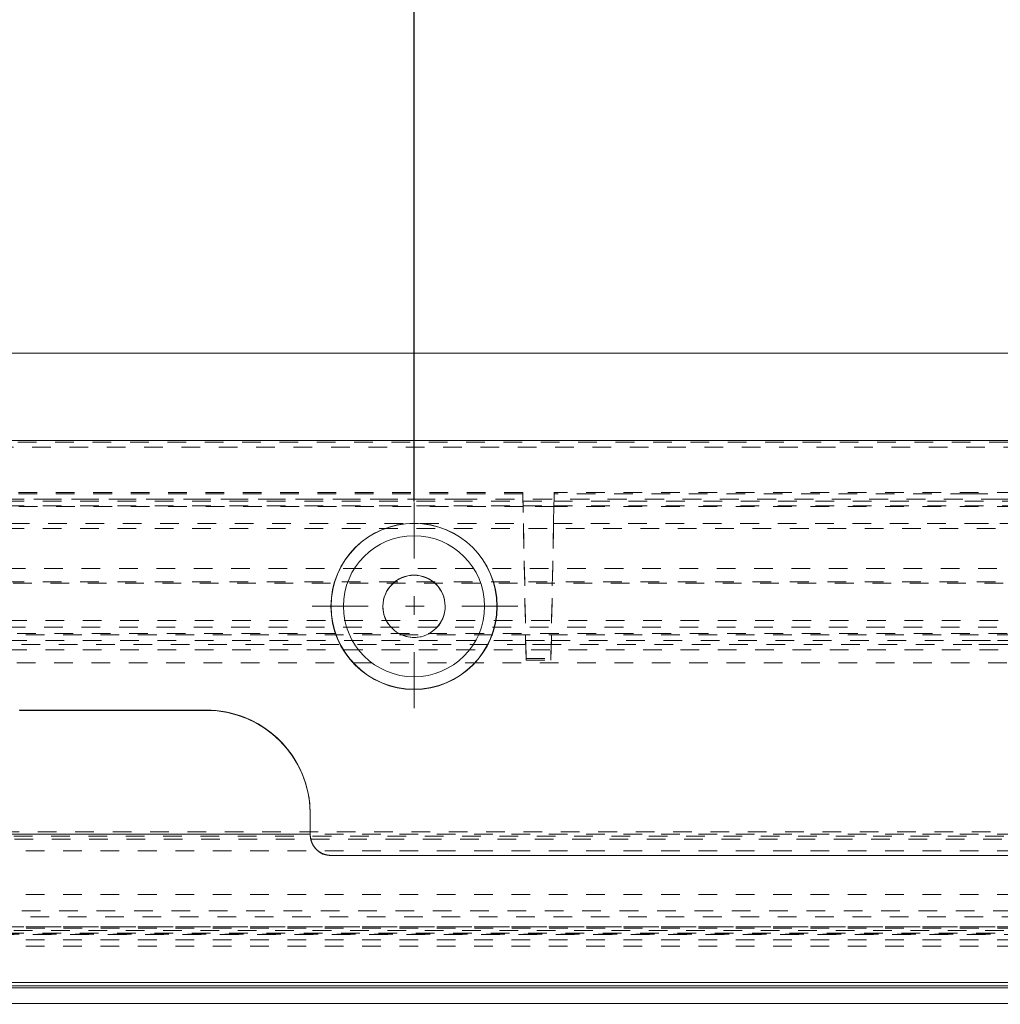
# Model space of a CAD drawing. Units: millimetres. Extents: x 1295 to 1894, y 72 to 806.
# Drawn here: x 1521 to 1569, y 683 to 731 of the extents above; entities that cross this region are included whole.
import ezdxf

# ---------------------------------------------------------------- set-up
doc = ezdxf.new("R2010")
doc.units = ezdxf.units.MM
for name, pattern in [('_..__..__..__.._', [1.8, 0.9, -0.9]), ('______....__....', [7.2, 2.7, -1.8, 0.9, -1.8]), ('______..__..__..', [7.2, 2.7, -0.9, 0.9, -0.9, 0.9, -0.9]), ('________________', [0])]:
    doc.linetypes.add(name, pattern=pattern)
for name, color, linetype in [('Ansichten', 7, 'Continuous'), ('Maße', 7, 'Continuous'), ('Mittellinien', 7, 'Continuous')]:
    doc.layers.add(name, color=color, linetype=linetype)
doc.dimstyles.get("Standard").update_dxf_attribs({"dimtxt": 0.18, "dimasz": 0.18, "dimexe": 0.18, "dimexo": 0.0625, "dimgap": 0.09, "dimtad": 0, "dimtih": 1, "dimtoh": 1, "dimdec": 4, "dimzin": 0, "dimdsep": 46, "dimtxsty": 'Standard', "dimcen": 0.09, "dimadec": 0, "dimazin": 0, "dimtfac": 1, "dimtdec": 4, "dimtofl": 0, "dimtmove": 0, "dimatfit": 3, "dimfxl": 0, "dimtolj": 1, "dimtzin": 0, "dimarcsym": 0})

# ---------------------------------------------------------------- blocks, each defined once
blk = doc.blocks.new('*D2')
at = {"layer": 'Defpoints', "color": 0}
for p in [(1587.5, 755), (1587.5, 734.504), (1540.5, 707.305)]:
    blk.add_point(p, dxfattribs=at)
at = {"layer": 'Maße', "color": 0, "lineweight": -2}
for p, q in [((1540.5, 707.367), (1540.5, 761.18)), ((1587.5, 734.567), (1587.5, 761.18)), ((1552.5, 761), (1575.5, 761))]:
    blk.add_line(p, q, dxfattribs=at)
at = {"layer": 'Maße', "color": 0}
for points in [[(1552.5, 763), (1552.5, 759), (1540.5, 761)], [(1575.5, 759), (1575.5, 763), (1587.5, 761)]]:
    blk.add_solid(points, dxfattribs=at)
at = {"layer": 'Maße', "color": 0, "insert": (1564, 767.09), "char_height": 12, "attachment_point": 5}
blk.add_mtext('\\A1;47', dxfattribs=at)
blk = doc.blocks.new('*D6')
at = {"layer": 'Defpoints', "color": 0}
for p in [(1444.5, 758.067), (1444.5, 708.82), (1540.5, 707.305)]:
    blk.add_point(p, dxfattribs=at)
at = {"layer": 'Maße', "color": 0, "lineweight": -2}
for p, q in [((1444.5, 708.883), (1444.5, 764.247)), ((1528.5, 764.067), (1456.5, 764.067)), ((1540.5, 707.367), (1540.5, 764.247))]:
    blk.add_line(p, q, dxfattribs=at)
at = {"layer": 'Maße', "color": 0}
for points in [[(1456.5, 766.067), (1456.5, 762.067), (1444.5, 764.067)], [(1528.5, 762.067), (1528.5, 766.067), (1540.5, 764.067)]]:
    blk.add_solid(points, dxfattribs=at)
at = {"layer": 'Maße', "color": 0, "insert": (1487.5, 770.157), "char_height": 12, "attachment_point": 5}
blk.add_mtext('\\A1;96', dxfattribs=at)
blk = doc.blocks.new('*D25')
at = {"layer": 'Defpoints', "color": 0}
for p in [(1476.5, 690.867), (1587.5, 614.169), (1587.5, 443.504)]:
    blk.add_point(p, dxfattribs=at)
at = {"layer": 'Maße', "color": 0, "lineweight": -2}
for p, q in [((1476.5, 690.804), (1476.5, 619.989)), ((1587.5, 443.567), (1587.5, 620.349)), ((1488.5, 620.169), (1575.5, 620.169))]:
    blk.add_line(p, q, dxfattribs=at)
at = {"layer": 'Maße', "color": 0}
for points in [[(1488.5, 622.169), (1488.5, 618.169), (1476.5, 620.169)], [(1575.5, 618.169), (1575.5, 622.169), (1587.5, 620.169)]]:
    blk.add_solid(points, dxfattribs=at)
at = {"layer": 'Maße', "color": 0, "insert": (1532.685, 626.259), "char_height": 12, "attachment_point": 5}
blk.add_mtext('\\A1;111', dxfattribs=at)
blk = doc.blocks.new('@725')
at = {"layer": 'Maße', "color": 7, "linetype": '________________', "lineweight": 9}
for p, q in [((1814.5, 714.504), (1360.5, 714.504)), ((1412.1, 710.304), (1587.5, 710.304)), ((1521.5, 697.305), (1530.5, 697.305)), ((1530.5, 697.293), (1521.5, 697.293)), ((1535.5, 692.305), (1535.5, 691.305)), ((1535.5, 691.324), (1497.843, 691.324)), ((1536.5, 690.305), (1587.5, 690.305)), ((1587.5, 690.293), (1536.5, 690.293)), ((1587.5, 684.182), (1497.843, 684.182)), ((1587.5, 684.018), (1497.843, 684.018)), ((1587.5, 683.173), (1489.115, 683.173))]:
    blk.add_line(p, q, dxfattribs=at)
at = {"layer": 'Maße', "color": 212, "linetype": '_..__..__..__.._', "lineweight": 9}
for p, q in [((1610.515, 710.227), (1489.7, 710.227)), ((1489.7, 709.973), (1610.515, 709.973)), ((1545.748, 707.792), (1485.991, 707.792)), ((1545.748, 707.726), (1490.215, 707.726)), ((1545.748, 707.792), (1545.748, 707.726)), ((1545.748, 707.792), (1545.898, 699.793)), ((1545.748, 707.726), (1545.775, 706.298)), ((1547.248, 707.793), (1547.098, 699.793)), ((1547.222, 706.298), (1547.248, 707.726)), ((1547.248, 707.793), (1547.248, 707.726)), ((1587.5, 707.793), (1547.248, 707.793)), ((1567.248, 707.726), (1547.248, 707.726)), ((1567.248, 707.726), (1568.748, 707.726)), ((1545.761, 707.116), (1485.489, 707.116)), ((1542.889, 707.472), (1488.888, 707.472)), ((1490.215, 707.473), (1542.628, 707.473)), ((1490.215, 707.38), (1545.756, 707.38)), ((1490.215, 707.153), (1545.76, 707.153)), ((1542.628, 707.473), (1568.748, 707.473)), ((1568.748, 707.472), (1542.889, 707.472)), ((1545.756, 707.38), (1547.241, 707.38)), ((1545.76, 707.153), (1547.236, 707.153)), ((1547.236, 707.116), (1545.761, 707.116)), ((1547.236, 707.153), (1587.5, 707.153)), ((1587.5, 707.116), (1547.236, 707.116)), ((1547.241, 707.38), (1587.5, 707.38)), ((1568.748, 707.473), (1609.748, 707.473)), ((1609.748, 707.472), (1568.748, 707.472)), ((1490.47, 706.298), (1540.198, 706.298)), ((1540.802, 706.298), (1545.775, 706.298)), ((1545.775, 706.298), (1545.898, 699.717)), ((1547.222, 706.298), (1547.098, 699.717)), ((1547.222, 706.298), (1567.275, 706.298)), ((1567.275, 706.298), (1568.722, 706.298)), ((1568.722, 706.298), (1608.275, 706.298)), ((1490.215, 706.059), (1610.462, 706.059)), ((1488.485, 704.128), (1610.515, 704.128)), ((1676.515, 703.493), (1432.897, 703.493)), ((1664.283, 703.431), (1510.717, 703.431)), ((1539, 702.312), (1539, 702.302)), ((1542, 702.302), (1542, 702.312)), ((1488.538, 701.628), (1610.462, 701.628)), ((1485.382, 700.994), (1621.943, 700.994)), ((1488.485, 701.299), (1610.515, 701.299)), ((1587.5, 700.929), (1510.717, 700.929)), ((1488.538, 700.664), (1545.881, 700.664)), ((1545.884, 700.47), (1510.717, 700.47)), ((1545.881, 700.664), (1545.882, 700.664)), ((1545.882, 700.664), (1547.115, 700.664)), ((1545.886, 700.47), (1545.884, 700.47)), ((1547.111, 700.47), (1545.886, 700.47)), ((1547.112, 700.47), (1547.111, 700.47)), ((1567.384, 700.47), (1547.112, 700.47)), ((1547.115, 700.664), (1547.116, 700.664)), ((1547.116, 700.664), (1567.381, 700.664)), ((1567.381, 700.664), (1568.616, 700.664)), ((1568.612, 700.47), (1567.384, 700.47)), ((1587.5, 700.47), (1568.612, 700.47)), ((1568.616, 700.664), (1587.5, 700.664)), ((1488.538, 700.214), (1610.462, 700.214)), ((1485.357, 699.579), (1587.5, 699.579)), ((1545.898, 699.717), (1545.898, 699.793)), ((1545.898, 699.793), (1547.098, 699.793)), ((1545.898, 699.717), (1547.098, 699.717)), ((1547.098, 699.793), (1547.098, 699.717)), ((1521.5, 697.305), (1521.5, 697.293)), ((1530.5, 697.305), (1530.5, 697.293)), ((1609.68, 691.448), (1497.816, 691.448)), ((1497.816, 691.229), (1609.68, 691.229)), ((1497.843, 691.091), (1535.521, 691.091)), ((1587.5, 691.324), (1535.5, 691.324)), ((1535.5, 691.293), (1535.5, 691.305)), ((1535.521, 691.091), (1587.5, 691.091)), ((1587.5, 690.517), (1510.717, 690.517)), ((1536.5, 690.293), (1536.5, 690.305)), ((1587.5, 688.428), (1510.717, 688.428)), ((1587.5, 688.419), (1510.717, 688.419)), ((1489.208, 687.637), (1587.5, 687.637)), ((1489.623, 687.337), (1587.5, 687.337)), ((1609.893, 686.863), (1489.107, 686.863)), ((1609.893, 686.863), (1489.107, 686.863)), ((1587.5, 686.862), (1489.107, 686.862)), ((1491.206, 686.794), (1587.5, 686.794)), ((1497.816, 686.687), (1609.68, 686.687)), ((1587.5, 686.228), (1433.519, 686.228)), ((1587.5, 686.228), (1433.519, 686.228)), ((1587.5, 686.228), (1433.519, 686.228)), ((1478.939, 686.494), (1587.5, 686.494)), ((1609.893, 686.563), (1493.683, 686.563)), ((1609.893, 686.563), (1493.683, 686.563)), ((1609.68, 686.513), (1497.816, 686.513)), ((1587.5, 685.928), (1433.519, 685.928)), ((1587.5, 685.928), (1433.519, 685.928))]:
    blk.add_line(p, q, dxfattribs=at)
at = {"layer": 'Maße', "color": 253, "linetype": '________________', "lineweight": 9}
blk.add_line((1587.5, 683.927), (1489.115, 683.927), dxfattribs=at)
at = {"layer": 'Maße', "color": 7, "linetype": '________________', "lineweight": 9}
for points in [[(1521.482, 697.305), (1521.5, 697.305)], [(1535.5, 691.305), (1535.5, 691.288), (1535.501, 691.271), (1535.502, 691.254), (1535.503, 691.237), (1535.504, 691.22), (1535.505, 691.204), (1535.507, 691.187), (1535.509, 691.17), (1535.512, 691.153), (1535.514, 691.137), (1535.517, 691.121), (1535.52, 691.106), (1535.523, 691.09), (1535.527, 691.075), (1535.53, 691.06), (1535.534, 691.044), (1535.539, 691.029), (1535.543, 691.014), (1535.548, 690.999), (1535.553, 690.984), (1535.558, 690.969), (1535.563, 690.953), (1535.57, 690.938), (1535.576, 690.922), (1535.582, 690.906), (1535.589, 690.891), (1535.596, 690.876), (1535.604, 690.861), (1535.611, 690.845), (1535.619, 690.831), (1535.628, 690.816), (1535.636, 690.801), (1535.645, 690.786), (1535.654, 690.771), (1535.664, 690.756), (1535.673, 690.742), (1535.683, 690.728), (1535.694, 690.714), (1535.704, 690.7), (1535.715, 690.686), (1535.726, 690.672), (1535.736, 690.66), (1535.747, 690.647), (1535.758, 690.635), (1535.769, 690.623), (1535.78, 690.611), (1535.792, 690.599), (1535.804, 690.587), (1535.816, 690.576), (1535.828, 690.565), (1535.84, 690.554), (1535.853, 690.542), (1535.866, 690.532), (1535.879, 690.521), (1535.893, 690.51), (1535.906, 690.5), (1535.92, 690.49), (1535.934, 690.48), (1535.948, 690.471), (1535.962, 690.462), (1535.977, 690.453), (1535.991, 690.444), (1536.005, 690.435), (1536.02, 690.427), (1536.035, 690.419), (1536.05, 690.412), (1536.065, 690.404), (1536.08, 690.397), (1536.095, 690.39), (1536.111, 690.383), (1536.126, 690.377), (1536.141, 690.371), (1536.155, 690.366), (1536.17, 690.36), (1536.185, 690.355), (1536.2, 690.351), (1536.215, 690.346), (1536.23, 690.342), (1536.245, 690.338), (1536.261, 690.334), (1536.276, 690.33), (1536.291, 690.327), (1536.308, 690.323), (1536.326, 690.32), (1536.343, 690.317), (1536.36, 690.315), (1536.377, 690.312), (1536.395, 690.311), (1536.412, 690.309), (1536.43, 690.307), (1536.447, 690.306), (1536.465, 690.305), (1536.482, 690.305), (1536.5, 690.305)]]:
    blk.add_lwpolyline(points, dxfattribs=at)
at = {"layer": 'Maße', "color": 7, "linetype": '________________', "lineweight": 9, "extrusion": (0, 0, -1)}
blk.add_lwpolyline([(-1530.5, 697.305, 0.091377), (-1532.308, 696.968, 0.309313), (-1535.5, 692.305)], format="xyb", dxfattribs=at)
at = {"layer": 'Maße', "color": 7, "linetype": '________________', "lineweight": 9}
blk.add_arc((1530.497, 692.291), 5.003, 0.0318, 89.9688, dxfattribs=at)
at = {"layer": 'Maße', "color": 7, "linetype": '________________', "lineweight": 9, "extrusion": (0, 0, -1)}
blk.add_arc((-1536.501, 691.294), 1.001, 270.0312, 359.9682, dxfattribs=at)
blk.add_ellipse((1540.5, 702.305), major_axis=(4.005, 0), ratio=0.99999, dxfattribs=at)
at = {"layer": 'Maße', "color": 7, "linetype": '________________', "lineweight": 9}
for centre, major_axis in [((1540.5, 702.31), (-3.996, 0)), ((1540.5, 702.312), (-3.4, 0))]:
    blk.add_ellipse(centre, major_axis=major_axis, ratio=0.99999, dxfattribs=at)
for centre, start_param, end_param in [((1540.5, 702.312), 3.141593, 6.283185), ((1540.5, 702.302), 3.141593, 6.283185), ((1540.5, 702.312), 0, 1.570796), ((1540.5, 702.312), 1.570796, 3.141593)]:
    blk.add_ellipse(centre, major_axis=(-1.5, 0), ratio=0.99999, start_param=start_param, end_param=end_param, dxfattribs=at)
at = {"layer": 'Maße', "color": 212, "linetype": '_..__..__..__.._', "lineweight": 9}
blk.add_ellipse((1540.5, 702.302), major_axis=(-1.5, 0), ratio=0.99999, start_param=0, end_param=3.141593, dxfattribs=at)

msp = doc.modelspace()

# ---------------------------------------------------------------- linework, layer by layer
at = {"layer": 'Mittellinien', "color": 132, "linetype": '______....__....', "lineweight": 9}
for p, q in [((1540.5, 707.305), (1540.5, 697.314)), ((1545.496, 702.31), (1535.505, 702.31))]:
    msp.add_line(p, q, dxfattribs=at)

# ---------------------------------------------------------------- block references
at = {"layer": 'Ansichten', "color": 7, "linetype": '______..__..__..', "lineweight": 9}
msp.add_blockref('@725', (0, 0), dxfattribs=at)

# ---------------------------------------------------------------- dimensions: what is measured, and where the dimension line sits
at = {"layer": 'Maße', "color": 5}
for base, p1, p2, picture, middle in [((1444.5, 764.067), (1540.5, 707.305), (1444.5, 708.82), '*D6', (1487.5, 764.067)), ((1587.5, 761), (1540.5, 707.305), (1587.5, 734.504), '*D2', (1564, 761)), ((1587.5, 620.169), (1476.5, 690.867), (1587.5, 443.504), '*D25', (1532.685, 620.169))]:
    dim = msp.add_linear_dim(base=base, p1=p1, p2=p2, dimstyle='Standard', override={"dimtxt": 12, "dimasz": 12, "dimtad": 1, "dimjust": 0, "dimtih": 0, "dimtoh": 0, "dimdec": 2, "dimlfac": 1, "dimzin": 8, "dimsah": 1, "dimse1": 0, "dimse2": 0, "dimsd1": 0, "dimsd2": 0, "dimadec": 2, "dimazin": 2, "dimtol": 0, "dimtp": 0, "dimtm": 0, "dimtfac": 0.5, "dimtzin": 8}, dxfattribs=at)
    dim.commit()
    dim.dimension.update_dxf_attribs({"geometry": picture, "text_midpoint": middle, "dimtype": 160})

doc.saveas('drawing.dxf')
